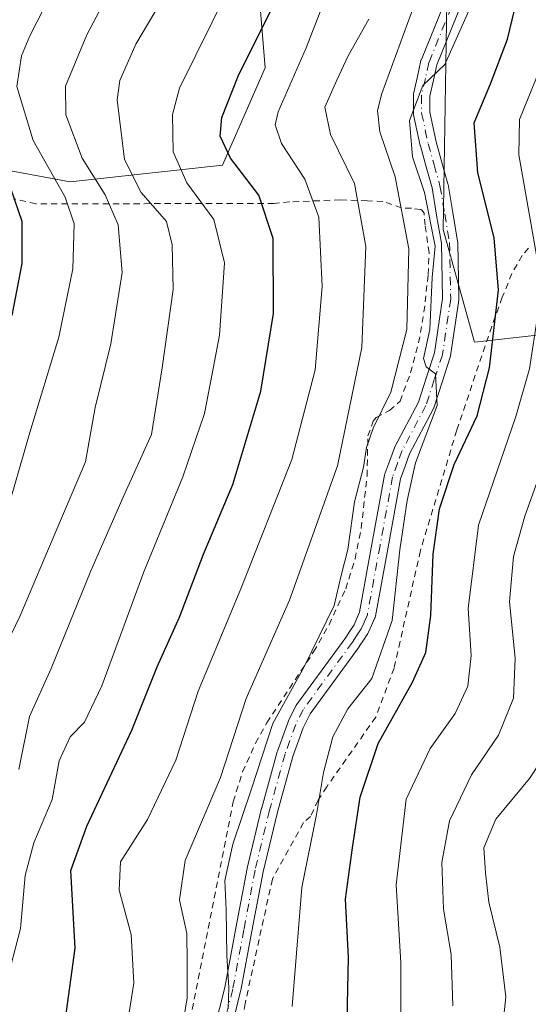
# Model space of a CAD drawing. Units: metres. Extents: x 603373 to 606798, y 4773170 to 4775536.
# Drawn here: x 603736 to 603817, y 4773957 to 4774114 of the extents above; entities that cross this region are included whole.
import ezdxf

# ---------------------------------------------------------------- set-up
doc = ezdxf.new("R2010")
doc.units = ezdxf.units.M
doc.header["$MEASUREMENT"] = 0
doc.linetypes.add('DGN Style 2', pattern=[1.6480167562047852, 0.988810053722871, -0.6592067024819142])
doc.linetypes.add('DGN Style 4', pattern=[2.6384748266838614, 1.318413404963828, -0.6592067024819142, 0.001648016756204785, -0.6592067024819142])
for name, color, linetype, lineweight in [('Alambrada', 7, 'DGN Style 2', 0), ('Arbolado forestal CxS', 92, 'Continuous', 0), ('Camino Cxs', 7, 'Continuous', 0), ('Camino eje', 30, 'DGN Style 4', 13), ('Curva de nivel maestra', 30, 'Continuous', 30), ('Curva de nivel normal', 30, 'Continuous', 0)]:
    doc.layers.add(name, color=color, linetype=linetype, lineweight=lineweight)

msp = doc.modelspace()

# ---------------------------------------------------------------- linework, layer by layer
at = {"layer": 'Alambrada', "color": 7, "linetype": 'DGN Style 2', "lineweight": 0}
for points in [[(603761.4101, 4773944.670100001, 468.9760999999999), (603770.1700999998, 4773989.1501, 463.8475000000035), (603771.6700999998, 4773993.9101, 464.0206999999937), (603773.7301000003, 4773998.4901, 463.1460999999982), (603775.5301000001, 4774001.7501, 462.3858999999939), (603783.0100999996, 4774013.0801, 461.5341999999946), (603785.4600999998, 4774017.420100001, 461.0494000000036), (603788.1201, 4774023.140100001, 460.4082999999956), (603789.6201, 4774027.9301, 459.9388999999938), (603790.6001000004, 4774032.8201, 459.8656000000047), (603791.5301000001, 4774041.1601, 461.1330000000017), (603791.6700999998, 4774047.550100001, 462.6352999999945), (603792.5301000001, 4774049.9001, 462.7648999999947), (603793.0100999996, 4774050.5101, 462.5060999999987), (603795.0900999998, 4774051.640100001, 460.7837), (603796.8000999996, 4774053.090100001, 459.5994999999967), (603798.4801000003, 4774057.630100001, 459.6823000000004), (603799.7600999996, 4774062.4301, 459.2142000000022), (603800.6201, 4774067.3301, 459.2173000000039), (603801.2801000001, 4774073.3201, 459.1609999999928), (603801.4401000004, 4774076.8201, 460.4811999999947), (603800.8000999996, 4774081.190099999, 463.7860999999976), (603800.6401000004, 4774083.110099999, 464.554099999994), (603800.3000999996, 4774083.600099999, 464.2185000000027), (603800.1001000004, 4774083.720100001, 464.0436000000045), (603798.6001000004, 4774083.9101, 462.8252000000066), (603797.0500999996, 4774083.970100001, 462.207899999994), (603794.0701000001, 4774085.0101, 463.7829999999958), (603791.5900999998, 4774085.090100001, 465.277700000006), (603787.2801000001, 4774085.2601, 468.1741000000038), (603779.1901000004, 4774084.9301, 473.328800000003), (603776.6901000004, 4774084.690099999, 474.8589999999967), (603738.6700999998, 4774084.610099999, 499.4330000000046), (603735.1001000004, 4774085.4301, 501.2452000000048)], [(603817.2801000001, 4774077.540100001, 451.0573000000004), (603816.3000999996, 4774076.360099999, 452.1347999999998), (603814.6501000002, 4774073.4901, 451.5151999999944), (603813.1201, 4774069.710100001, 451.559500000003), (603811.4401000004, 4774065.0601, 453.2926000000007), (603805.8501000004, 4774048.4801, 454.0619000000006), (603800.0500999996, 4774029.2401, 454.3328000000038), (603795.8501000004, 4774010.4801, 457.0926000000036), (603792.9200999998, 4774002.670100001, 457.1839000000036), (603785.1201, 4773991.550100001, 459.8381999999983), (603783.7301000003, 4773989.4001, 460.9373000000051), (603782.5100999996, 4773986.800100001, 461.6211999999941), (603781.3800999997, 4773985.8101, 461.4802999999956), (603776.4200999998, 4773976.790100001, 460.6205999999948), (603772.0701000001, 4773956.950099999, 460.3845000000001), (603769.1001000004, 4773938.4001, 470.5443999999989)]]:
    msp.add_polyline3d(points, dxfattribs=at)
at = {"layer": 'Arbolado forestal CxS', "color": 92, "linetype": 'Continuous', "lineweight": 0}
for points in [[(603804.4247000003, 4774126.787500001, 459.0687999999937), (603803.6797000002, 4774080.515900001, 456.4260000000068), (603808.6734999996, 4774062.5305, 453.7165999999997), (603819.1703000005, 4774063.6775, 446.524900000004), (603828.2171, 4774073.1261, 438.9529000000039), (603845.8784999996, 4774069.1645, 424.4524999999995), (603849.1460999995, 4774068.4319, 422.2231000000029), (603851.4417000003, 4774049.286900001, 420.4137999999948), (603866.2074999996, 4774036.5987, 408.0641000000033), (603882.4080999997, 4774037.276900001, 395.1119000000036), (603884.8130999999, 4774017.8325, 396.7520999999979), (603889.0053000003, 4774021.7467, 392.3053000000073), (603904.5601000005, 4774000.3497, 384.3650000000052), (603916.2269000001, 4773989.651900001, 378.4554999999964), (603934.6989000002, 4773970.199899999, 365.9630999999936), (603924.0037000002, 4773965.337099999, 373.2277000000031), (603900.7569000004, 4773962.764900001, 386.5506000000024), (603894.9027000006, 4773959.840100001, 388.4956999999995), (603890.8547, 4773954.299100001, 388.850099999996)], [(603890.8547, 4773954.299100001, 388.850099999996), (603894.9027000006, 4773959.840100001, 388.4956999999995), (603900.7569000004, 4773962.764900001, 386.5506000000024), (603924.0037000002, 4773965.337099999, 373.2277000000031), (603934.6989000002, 4773970.199899999, 365.9630999999936), (603916.2269000001, 4773989.651900001, 378.4554999999964), (603904.5601000005, 4774000.3497, 384.3650000000052), (603889.0053000003, 4774021.7467, 392.3053000000073), (603884.8130999999, 4774017.8325, 396.7520999999979), (603882.4080999997, 4774037.276900001, 395.1119000000036), (603866.2074999996, 4774036.5987, 408.0641000000033), (603851.4417000003, 4774049.286900001, 420.4137999999948), (603849.1460999995, 4774068.4319, 422.2231000000029), (603845.8784999996, 4774069.1645, 424.4524999999995), (603828.2171, 4774073.1261, 438.9529000000039), (603819.1703000005, 4774063.6775, 446.524900000004), (603808.6734999996, 4774062.5305, 453.7165999999997), (603803.6797000002, 4774080.515900001, 456.4260000000068), (603804.4247000003, 4774126.787500001, 459.0687999999937)], [(603890.8547, 4773954.299100001, 388.850099999996), (603894.9027000006, 4773959.840100001, 388.4956999999995), (603900.7569000004, 4773962.764900001, 386.5506000000024), (603924.0037000002, 4773965.337099999, 373.2277000000031), (603934.6989000002, 4773970.199899999, 365.9630999999936), (603916.2269000001, 4773989.651900001, 378.4554999999964), (603904.5601000005, 4774000.3497, 384.3650000000052), (603889.0053000003, 4774021.7467, 392.3053000000073), (603884.8130999999, 4774017.8325, 396.7520999999979), (603882.4080999997, 4774037.276900001, 395.1119000000036), (603866.2074999996, 4774036.5987, 408.0641000000033), (603851.4417000003, 4774049.286900001, 420.4137999999948), (603849.1460999995, 4774068.4319, 422.2231000000029), (603845.8784999996, 4774069.1645, 424.4524999999995), (603828.2171, 4774073.1261, 438.9529000000039), (603819.1703000005, 4774063.6775, 446.524900000004), (603808.6734999996, 4774062.5305, 453.7165999999997), (603803.6797000002, 4774080.515900001, 456.4260000000068), (603804.4247000003, 4774126.787500001, 459.0687999999937)], [(603890.8547, 4773954.299100001, 388.850099999996), (603894.9027000006, 4773959.840100001, 388.4956999999995), (603900.7569000004, 4773962.764900001, 386.5506000000024), (603924.0037000002, 4773965.337099999, 373.2277000000031), (603934.6989000002, 4773970.199899999, 365.9630999999936), (603916.2269000001, 4773989.651900001, 378.4554999999964), (603904.5601000005, 4774000.3497, 384.3650000000052), (603889.0053000003, 4774021.7467, 392.3053000000073), (603884.8130999999, 4774017.8325, 396.7520999999979), (603882.4080999997, 4774037.276900001, 395.1119000000036), (603866.2074999996, 4774036.5987, 408.0641000000033), (603851.4417000003, 4774049.286900001, 420.4137999999948), (603849.1460999995, 4774068.4319, 422.2231000000029), (603845.8784999996, 4774069.1645, 424.4524999999995), (603828.2171, 4774073.1261, 438.9529000000039), (603819.1703000005, 4774063.6775, 446.524900000004), (603808.6734999996, 4774062.5305, 453.7165999999997), (603803.6797000002, 4774080.515900001, 456.4260000000068), (603804.4247000003, 4774126.787500001, 459.0687999999937)], [(603734.3733000001, 4774089.9693, 500.2872000000062), (603744.1195, 4774088.1229, 493.6359999999986), (603768.4539000001, 4774090.800899999, 477.2929000000004), (603775.2588999998, 4774106.3629, 475.3196000000025), (603774.2871000003, 4774118.034299999, 479.3383999999933)], [(603774.2871000003, 4774118.034299999, 479.3383999999933), (603775.2588999998, 4774106.3629, 475.3196000000025), (603768.4539000001, 4774090.800899999, 477.2929000000004), (603744.1195, 4774088.1229, 493.6359999999986), (603734.3733000001, 4774089.9693, 500.2872000000062)], [(603774.2871000003, 4774118.034299999, 479.3383999999933), (603775.2588999998, 4774106.3629, 475.3196000000025), (603768.4539000001, 4774090.800899999, 477.2929000000004), (603744.1195, 4774088.1229, 493.6359999999986), (603734.3733000001, 4774089.9693, 500.2872000000062)], [(603774.2871000003, 4774118.034299999, 479.3383999999933), (603775.2588999998, 4774106.3629, 475.3196000000025), (603768.4539000001, 4774090.800899999, 477.2929000000004), (603744.1195, 4774088.1229, 493.6359999999986), (603734.3733000001, 4774089.9693, 500.2872000000062)]]:
    msp.add_polyline3d(points, dxfattribs=at)
at = {"layer": 'Camino Cxs', "color": 7, "linetype": 'Continuous', "lineweight": 0}
for points in [[(603767.1341000004, 4773952.7861, 463.0651000000071), (603768.8147, 4773959.498500001, 462.1958000000013), (603770.5975000003, 4773968.9703, 461.0791000000027), (603772.3825000003, 4773978.479900001, 459.8282000000036), (603772.3964999998, 4773978.545299999, 459.820200000002), (603774.7065000003, 4773988.115300001, 460.5176000000066), (603774.7166999998, 4773988.1545, 460.5200000000041), (603777.1816999996, 4773997.124700001, 459.9643999999971), (603777.2133, 4773997.223900001, 459.9472999999998), (603778.9184999998, 4774001.919299999, 460.4977000000072), (603778.9789000005, 4774002.0595, 460.4790000000066), (603780.1738999998, 4774004.4345, 460.4263000000064), (603780.2093000002, 4774004.5001, 460.4201999999932), (603780.2846999997, 4774004.615900001, 460.4014000000025), (603788.1315000001, 4774015.380899999, 458.7051999999967), (603788.7807, 4774016.366900001, 458.6224999999977), (603789.4495000001, 4774017.3749, 458.3531999999978), (603789.8580999998, 4774018.308900001, 458.2402000000002), (603790.3280999997, 4774019.395099999, 458.0760000000009), (603792.3213000001, 4774030.279100001, 457.4717999999993), (603794.3312999997, 4774041.2739, 458.4882000000071), (603794.3882999998, 4774041.484099999, 458.4820000000037), (603795.1731000004, 4774043.6437, 458.141499999998), (603795.9033000004, 4774045.6589, 457.704700000002), (603795.9757000003, 4774045.822100001, 457.6505999999936), (603799.7330999998, 4774052.937700001, 457.2908000000025), (603801.0330999997, 4774056.9551, 457.0831000000035), (603802.2802999998, 4774060.8181, 456.3120000000054), (603803.5831000004, 4774069.5187, 456.8426000000036), (603803.4024999999, 4774078.322699999, 462.0388999999996), (603802.6432999996, 4774082.8037, 466.2462999999989), (603801.9045000002, 4774087.1919, 464.9900999999954), (603800.9781, 4774090.515500001, 464.0026999999973), (603800.0383000001, 4774093.8749, 461.9391000000033), (603800.0192999998, 4774093.951300001, 461.8748999999953), (603798.9693, 4774098.8213, 460.167300000001), (603798.9599000001, 4774098.8693, 460.1852000000072), (603798.9401000004, 4774099.0953, 460.2565999999933), (603798.9401000004, 4774101.930299999, 461.0062000000034), (603798.9599000001, 4774102.155900001, 461.0421000000061), (603798.9709000001, 4774102.2115, 461.0432000000001), (603799.5761000002, 4774104.9419, 460.3877000000066), (603800.1410999997, 4774107.4825, 459.6782999999996), (603800.1885000002, 4774107.644900001, 459.605899999995), (603800.2050999999, 4774107.687899999, 459.5812000000006), (603805.8519000001, 4774121.637700001, 456.372000000003)], [(603767.1341000004, 4773952.7861, 463.0651000000071), (603768.8147, 4773959.498500001, 462.1958000000013), (603770.5975000003, 4773968.9703, 461.0791000000027), (603772.3825000003, 4773978.479900001, 459.8282000000036), (603772.3964999998, 4773978.545299999, 459.820200000002), (603774.7065000003, 4773988.115300001, 460.5176000000066), (603774.7166999998, 4773988.1545, 460.5200000000041), (603777.1816999996, 4773997.124700001, 459.9643999999971), (603777.2133, 4773997.223900001, 459.9472999999998), (603778.9184999998, 4774001.919299999, 460.4977000000072), (603778.9789000005, 4774002.0595, 460.4790000000066), (603780.1738999998, 4774004.4345, 460.4263000000064), (603780.2093000002, 4774004.5001, 460.4201999999932), (603780.2846999997, 4774004.615900001, 460.4014000000025), (603788.1315000001, 4774015.380899999, 458.7051999999967), (603788.7807, 4774016.366900001, 458.6224999999977), (603789.4495000001, 4774017.3749, 458.3531999999978), (603789.8580999998, 4774018.308900001, 458.2402000000002), (603790.3280999997, 4774019.395099999, 458.0760000000009), (603792.3213000001, 4774030.279100001, 457.4717999999993), (603794.3312999997, 4774041.2739, 458.4882000000071), (603794.3882999998, 4774041.484099999, 458.4820000000037), (603795.1731000004, 4774043.6437, 458.141499999998), (603795.9033000004, 4774045.6589, 457.704700000002), (603795.9757000003, 4774045.822100001, 457.6505999999936), (603799.7330999998, 4774052.937700001, 457.2908000000025), (603801.0330999997, 4774056.9551, 457.0831000000035), (603802.2802999998, 4774060.8181, 456.3120000000054), (603803.5831000004, 4774069.5187, 456.8426000000036), (603803.4024999999, 4774078.322699999, 462.0388999999996), (603802.6432999996, 4774082.8037, 466.2462999999989), (603801.9045000002, 4774087.1919, 464.9900999999954), (603800.9781, 4774090.515500001, 464.0026999999973), (603800.0383000001, 4774093.8749, 461.9391000000033), (603800.0192999998, 4774093.951300001, 461.8748999999953), (603798.9693, 4774098.8213, 460.167300000001), (603798.9599000001, 4774098.8693, 460.1852000000072), (603798.9401000004, 4774099.0953, 460.2565999999933), (603798.9401000004, 4774101.930299999, 461.0062000000034), (603798.9599000001, 4774102.155900001, 461.0421000000061), (603798.9709000001, 4774102.2115, 461.0432000000001), (603799.5761000002, 4774104.9419, 460.3877000000066), (603800.1410999997, 4774107.4825, 459.6782999999996), (603800.1885000002, 4774107.644900001, 459.605899999995), (603800.2050999999, 4774107.687899999, 459.5812000000006), (603805.8519000001, 4774121.637700001, 456.372000000003)], [(603808.2701000003, 4774120.682499999, 455.5522999999957), (603802.6557, 4774106.8125, 456.524900000004), (603802.1142999995, 4774104.378500001, 457.1125999999931), (603801.5401, 4774101.787699999, 458.0236000000005), (603801.5401, 4774099.233700001, 458.5914000000049), (603802.5526999999, 4774094.537500001, 462.7075999999943), (603803.4823000003, 4774091.2147, 466.3466999999946), (603804.4275000002, 4774087.824300001, 467.7213000000047), (603804.4562999997, 4774087.695900001, 467.7743000000046), (603805.2071000002, 4774083.2367, 468.930600000007), (603805.9819, 4774078.6623, 464.6665999999968), (603805.9999000002, 4774078.471700001, 464.4281999999948), (603806.1851000005, 4774069.4485, 455.3095999999932), (603806.1709000003, 4774069.242699999, 455.3059999999969), (603804.8359000003, 4774060.3277, 456.4300999999978), (603804.8305000003, 4774060.294500001, 456.4260000000068), (603804.7873000001, 4774060.1207, 456.4024000000064), (603803.5071, 4774056.155300001, 455.707899999994), (603802.1721000001, 4774052.029899999, 455.5314999999973), (603802.1567000002, 4774051.985500001, 455.5366999999969), (603802.0846999995, 4774051.823100001, 455.564400000003), (603798.3167000003, 4774044.687700001, 455.7035999999935), (603797.6173, 4774042.7567, 455.7422999999981), (603796.8693000004, 4774040.6987, 456.2531000000017), (603794.8788999999, 4774029.8113, 456.6199999999953), (603792.8589000005, 4774018.780900001, 456.6310999999987), (603792.8016999997, 4774018.570499999, 456.6469999999972), (603792.7732999995, 4774018.4989, 456.653999999995), (603792.2423, 4774017.271500001, 456.9685000000027), (603791.7861000003, 4774016.2291, 457.5513000000064), (603791.7210999997, 4774016.100299999, 457.6171000000032), (603791.6782999998, 4774016.031300001, 457.653999999995), (603790.9496999999, 4774014.933300001, 458.1404000000039), (603790.2858999996, 4774013.9253, 458.3928000000015), (603790.2506999997, 4774013.874299999, 458.4008000000031), (603782.4484999999, 4774003.170499999, 459.1965999999957), (603781.3359000003, 4774000.9593, 460.3273999999947), (603779.6749, 4773996.385500001, 460.811600000001), (603777.2291000001, 4773987.485300001, 458.9747000000062), (603774.9316999996, 4773977.967499999, 460.3081999999995), (603773.1527000006, 4773968.489900001, 459.9701999999961), (603771.3627000004, 4773958.979699999, 460.7338000000018), (603771.3463000003, 4773958.9045, 460.7437999999966), (603769.6561000004, 4773952.154300001, 462.3111000000063)], [(603808.2701000003, 4774120.682499999, 455.5522999999957), (603802.6557, 4774106.8125, 456.524900000004), (603802.1142999995, 4774104.378500001, 457.1125999999931), (603801.5401, 4774101.787699999, 458.0236000000005), (603801.5401, 4774099.233700001, 458.5914000000049), (603802.5526999999, 4774094.537500001, 462.7075999999943), (603803.4823000003, 4774091.2147, 466.3466999999946), (603804.4275000002, 4774087.824300001, 467.7213000000047), (603804.4562999997, 4774087.695900001, 467.7743000000046), (603805.2071000002, 4774083.2367, 468.930600000007), (603805.9819, 4774078.6623, 464.6665999999968), (603805.9999000002, 4774078.471700001, 464.4281999999948), (603806.1851000005, 4774069.4485, 455.3095999999932), (603806.1709000003, 4774069.242699999, 455.3059999999969), (603804.8359000003, 4774060.3277, 456.4300999999978), (603804.8305000003, 4774060.294500001, 456.4260000000068), (603804.7873000001, 4774060.1207, 456.4024000000064), (603803.5071, 4774056.155300001, 455.707899999994), (603802.1721000001, 4774052.029899999, 455.5314999999973), (603802.1567000002, 4774051.985500001, 455.5366999999969), (603802.0846999995, 4774051.823100001, 455.564400000003), (603798.3167000003, 4774044.687700001, 455.7035999999935), (603797.6173, 4774042.7567, 455.7422999999981), (603796.8693000004, 4774040.6987, 456.2531000000017), (603794.8788999999, 4774029.8113, 456.6199999999953), (603792.8589000005, 4774018.780900001, 456.6310999999987), (603792.8016999997, 4774018.570499999, 456.6469999999972), (603792.7732999995, 4774018.4989, 456.653999999995), (603792.2423, 4774017.271500001, 456.9685000000027), (603791.7861000003, 4774016.2291, 457.5513000000064), (603791.7210999997, 4774016.100299999, 457.6171000000032), (603791.6782999998, 4774016.031300001, 457.653999999995), (603790.9496999999, 4774014.933300001, 458.1404000000039), (603790.2858999996, 4774013.9253, 458.3928000000015), (603790.2506999997, 4774013.874299999, 458.4008000000031), (603782.4484999999, 4774003.170499999, 459.1965999999957), (603781.3359000003, 4774000.9593, 460.3273999999947), (603779.6749, 4773996.385500001, 460.811600000001), (603777.2291000001, 4773987.485300001, 458.9747000000062), (603774.9316999996, 4773977.967499999, 460.3081999999995), (603773.1527000006, 4773968.489900001, 459.9701999999961), (603771.3627000004, 4773958.979699999, 460.7338000000018), (603771.3463000003, 4773958.9045, 460.7437999999966), (603769.6561000004, 4773952.154300001, 462.3111000000063)]]:
    msp.add_polyline3d(points, dxfattribs=at)
at = {"layer": 'Camino eje', "color": 30, "linetype": 'DGN Style 4', "lineweight": 13}
msp.add_polyline3d([(603807.0651000004, 4774121.170100001, 455.9064999999973), (603801.4101, 4774107.200099999, 458.0026000000071), (603800.8450999996, 4774104.6601, 458.7462999999989), (603800.2401000002, 4774101.9301, 459.4989999999962), (603800.2401000002, 4774099.095100001, 459.439400000003), (603801.2901, 4774094.225099999, 462.4060000000027), (603802.2301000003, 4774090.8651, 465.1584000000003), (603803.1750999996, 4774087.475099999, 466.2320999999939), (603803.9250999996, 4774083.020099999, 467.5780999999988), (603804.7001, 4774078.4451, 463.2887999999948), (603804.8850999996, 4774069.4351, 456.0727999999945), (603803.5500999996, 4774060.520099999, 456.2301000000007), (603802.2701000003, 4774056.5551, 455.8861000000034), (603800.9351000005, 4774052.4301, 456.3757000000041), (603797.1250999998, 4774045.215100001, 456.3723999999929), (603796.3951000003, 4774043.200099999, 456.8861000000034), (603795.6101000002, 4774041.040100001, 457.3473999999987), (603793.6001000004, 4774030.045100001, 456.9467000000004), (603791.5800999999, 4774019.015100001, 457.2548999999999), (603791.0500999996, 4774017.790100001, 457.5209999999934), (603790.5950999996, 4774016.7501, 457.8791999999958), (603789.8651000002, 4774015.6501, 458.2744999999995), (603789.2001, 4774014.640100001, 458.4421000000002), (603781.3350999998, 4774003.850099999, 459.7390000000014), (603780.1401000004, 4774001.475099999, 460.2921999999963), (603778.4351000005, 4773996.780099999, 460.1831999999995), (603775.9700999996, 4773987.8101, 459.725900000005), (603773.6601, 4773978.2401, 459.9997000000003), (603771.8750999998, 4773968.7301, 460.3028000000049), (603770.0850999998, 4773959.220100001, 461.4685999999929), (603768.3951000003, 4773952.470100001, 462.457899999994)], dxfattribs=at)
at = {"layer": 'Curva de nivel maestra', "color": 30, "linetype": 'Continuous', "lineweight": 30, "flags": 128}
for points, elevation in [([(603788.3399999999, 4773954.2601), (603788.5899999999, 4773964.300100001), (603788.0700000003, 4773973.590100001), (603789.1900000004, 4773981.8101), (603790.4299999997, 4773989.860099999), (603793.2800000003, 4773998.470100001), (603798.8099999996, 4774008.2601), (603800.9100000003, 4774013.0001), (603801.7300000006, 4774018.890100001), (603802.0899999999, 4774028.6601), (603803.1200000001, 4774035.9101), (603805.4500000002, 4774042.9901), (603809.0999999996, 4774050.780099999), (603811.0800000001, 4774058.420100001), (603812.5300000003, 4774070.860099999), (603811.8399999999, 4774079.170100001), (603809.2100000001, 4774089.590100001), (603808.6100000005, 4774097.5601), (603811.2199999997, 4774103.780099999), (603813.9400000004, 4774110.9001), (603816.5199999996, 4774121.5801)], 450), ([(603743.4100000003, 4773954.470100001), (603744.9400000004, 4773965.7601), (603744.2300000006, 4773978.1601), (603746.7800000003, 4773985.270099999), (603753.9600000001, 4774000.600099999), (603758.0499999998, 4774010.710100001), (603761.5800000001, 4774018.640100001), (603765.4199999999, 4774028.6601), (603770.1299999999, 4774039.800100001), (603774.5599999996, 4774054.700099999), (603776.5899999999, 4774067.100099999), (603776.5599999996, 4774079.090100001), (603774.2699999996, 4774086.030099999), (603769.7199999997, 4774091.9101), (603768.0999999996, 4774095.450099999), (603768.3300000001, 4774098.420100001), (603770.9400000004, 4774105.0001), (603777.1100000005, 4774117.460100001)], 475), ([(603734.0999999996, 4774088.6501), (603736.4299999997, 4774081.870100001), (603736.4400000004, 4774075.110099999), (603734.8200000003, 4774066.780099999)], 500)]:
    msp.add_lwpolyline(points, dxfattribs=dict(at, elevation=elevation))
at = {"layer": 'Curva de nivel normal', "color": 30, "linetype": 'Continuous', "lineweight": 0, "flags": 128}
for points, elevation in [([(603733.7300000006, 4774034.25), (603737.6799999997, 4774048.119999999), (603742.3499999996, 4774063.350000001), (603744.5800000001, 4774074.24), (603744.79, 4774081.449999999), (603743.3399999999, 4774085.66), (603738.2199999997, 4774094.74), (603735.6399999997, 4774103.34), (603736.3799999999, 4774108.26), (603737.7199999997, 4774111.449999999), (603744.29, 4774124.4), (603748.4699999997, 4774134.52), (603753.54, 4774145.810000001), (603756.9800000006, 4774152.539999999), (603759.6399999997, 4774163.77), (603755.0199999996, 4774173), (603755.0599999996, 4774176.680000001), (603756.4000000004, 4774179.609999999), (603758.4199999999, 4774183.25), (603761.4000000004, 4774191.680000001), (603762.9299999997, 4774200.980000001), (603762.6600000003, 4774209.84)], 495), ([(603805.2000000002, 4773956.560000001), (603804.9400000004, 4773964.730000001), (603803.7199999997, 4773971.970000001), (603803.4800000006, 4773979.460000001), (603804.7000000002, 4773986.119999999), (603808.2300000006, 4773993.460000001), (603812.4900000002, 4773999.789999999), (603814.8899999997, 4774005.680000001), (603815.1500000004, 4774012.02), (603814.2800000003, 4774021.130000001), (603814.9000000004, 4774028.289999999), (603816.7300000006, 4774034.74), (603820.6900000004, 4774045.869999999), (603824.9800000006, 4774063.779999999), (603824.6699999999, 4774072.51), (603822.7199999997, 4774083.51), (603821.54, 4774091.050000001), (603825.0999999996, 4774103.27), (603830.1100000005, 4774126.140000001)], 440), ([(603731.1299999999, 4774008.439999999), (603736.1200000001, 4774018.74), (603742.0099999999, 4774032.67), (603746.6100000005, 4774043.430000001), (603748.1600000003, 4774052.119999999), (603750.6100000005, 4774062.25), (603752.4199999999, 4774073.67), (603751.8200000003, 4774081.26), (603749.7100000001, 4774086.08), (603746.0800000001, 4774091.930000001), (603743.4600000001, 4774098.850000001), (603743.3899999997, 4774103.41), (603746.8200000003, 4774111.609999999), (603752.7699999996, 4774122.960000001)], 490), ([(603812.7999999998, 4773949.4), (603813.7000000002, 4773958.02), (603812.7000000002, 4773965.91), (603810.9500000002, 4773973.130000001), (603810.4500000002, 4773977.789999999), (603810.1500000004, 4773981.789999999), (603812.1100000005, 4773986.390000001), (603817.4699999997, 4773992.859999999), (603821.0999999996, 4773998.33), (603823.04, 4774006.539999999), (603822.3499999996, 4774018.359999999), (603822.8099999996, 4774026.779999999), (603826.0599999996, 4774037.600000001), (603828.8700000001, 4774049.689999999), (603830.7199999997, 4774063.92), (603830.6399999997, 4774073.109999999), (603828.8799999999, 4774084.449999999), (603829, 4774092.109999999), (603831.5899999999, 4774099.75), (603833.2000000002, 4774109.640000001), (603835.8799999999, 4774124.24)], 435), ([(603760.8700000001, 4774120.67), (603754.6500000004, 4774110.109999999), (603752.0899999999, 4774104.300000001), (603751.6200000001, 4774101.24), (603752.7999999998, 4774091.689999999), (603755.4900000002, 4774086.41), (603759.5099999999, 4774081.779999999), (603760.4199999999, 4774078.050000001), (603760.5700000003, 4774070.949999999), (603758.8200000003, 4774058.449999999), (603757.1399999997, 4774047.789999999), (603752.6100000005, 4774037.76), (603747.4199999999, 4774026), (603741.1200000001, 4774010.42), (603737.6699999999, 4774002.77), (603735.9500000002, 4773994.32)], 485), ([(603796.9199999999, 4773953.980000001), (603796.9299999997, 4773963.439999999), (603796.1699999999, 4773975.859999999), (603797.7800000003, 4773989.57), (603801.5899999999, 4773997.640000001), (603805.6200000001, 4774003.25), (603807.6100000005, 4774007.59), (603808.1699999999, 4774012.52), (603807.6600000003, 4774020.02), (603809.3200000003, 4774033.33), (603815.2800000003, 4774050.65), (603817.4800000006, 4774058.25), (603818.8099999996, 4774066.980000001), (603818.5599999996, 4774076.449999999), (603815.7800000003, 4774092.449999999), (603815.8700000001, 4774098.109999999), (603818.5199999996, 4774104.609999999), (603822.3899999997, 4774120.390000001)], 445), ([(603733.9199999999, 4773960.060000001), (603736.2199999997, 4773968.9), (603736.9800000006, 4773977.369999999), (603738.3499999996, 4773982.58), (603741.2800000003, 4773989.51), (603742.4000000004, 4773995.66), (603744.1200000001, 4773999.51), (603746.4100000003, 4774001.850000001), (603749.2000000002, 4774007.630000001), (603755.8799999999, 4774025.869999999), (603762.1500000004, 4774041.039999999), (603765.5599999996, 4774051.119999999), (603766.7999999998, 4774057.449999999), (603767.9600000001, 4774063.630000001), (603768.7800000003, 4774075.189999999), (603767.0899999999, 4774082.100000001), (603762.7800000003, 4774087.980000001), (603760.5599999996, 4774092.91), (603760.4699999997, 4774098.880000001), (603761.5800000001, 4774103.109999999), (603769.3799999999, 4774118.84)], 480), ([(603753.0300000003, 4773952.130000001), (603754.29, 4773960.17), (603753.8799999999, 4773967.930000001), (603751.9600000001, 4773975.02), (603752.1799999997, 4773979.539999999), (603756.4699999997, 4773986.310000001), (603761.0300000003, 4773995.789999999), (603764.5999999996, 4774006.789999999), (603771.4000000004, 4774023.119999999), (603779.5499999998, 4774043.789999999), (603783.25, 4774058.119999999), (603784.3499999996, 4774071.439999999), (603783.8399999999, 4774082.480000001), (603781.6200000001, 4774088.550000001), (603777.8499999996, 4774094.24), (603776.8899999997, 4774097.24), (603777.3499999996, 4774099.310000001), (603781.8099999996, 4774109.51), (603785.4100000003, 4774118.92)], 470), ([(603779.5599999996, 4773956.470000001), (603781.0999999996, 4773975.460000001), (603783.4400000004, 4773987.119999999), (603784.5999999996, 4773993.789999999), (603786.0499999998, 4773999.51), (603788.4600000001, 4774004), (603792.2999999998, 4774008.82), (603795.5599999996, 4774018.09), (603796.75, 4774029.390000001), (603797.9600000001, 4774037.24), (603799.2400000002, 4774043.24), (603802.7199999997, 4774052.4), (603802.4600000001, 4774057.460000001), (603800.9800000006, 4774058.59), (603800.5199999996, 4774059.949999999), (603801.54, 4774064.550000001), (603801.9299999997, 4774072.84), (603802.4299999997, 4774077.869999999), (603800.7199999997, 4774086.439999999), (603798.7599999999, 4774092.15), (603798.29, 4774097.930000001), (603800.4100000003, 4774103.5), (603803.9600000001, 4774106.880000001), (603809.5599999996, 4774119.449999999)], 455), ([(603769.3600000005, 4773956.08), (603769.4500000002, 4773959.49), (603769.1600000003, 4773964.560000001), (603769.0300000003, 4773971.9), (603768.8300000001, 4773976.59), (603770.0999999996, 4773982.380000001), (603773.0800000001, 4773991.210000001), (603776.4699999997, 4774001.640000001), (603781.5499999998, 4774010.789999999), (603786.2800000003, 4774020.470000001), (603787.3899999997, 4774025.279999999), (603788.4800000006, 4774029.42), (603789.5300000003, 4774037.060000001), (603790.9500000002, 4774042.550000001), (603791.4699999997, 4774045.730000001), (603792.5300000003, 4774048.789999999), (603795.3200000003, 4774054.560000001), (603797.8600000005, 4774064.550000001), (603798.1799999997, 4774077.460000001), (603796, 4774088.91), (603793.5499999998, 4774096.140000001), (603793.2000000002, 4774099.5), (603793.9100000003, 4774102.24), (603799.1399999997, 4774116.59)], 460), ([(603761.6200000001, 4773950.470000001), (603762.8200000003, 4773957.800000001), (603762.7999999998, 4773963.470000001), (603762.7699999996, 4773968.130000001), (603761.6100000005, 4773973.460000001), (603762.5199999996, 4773979.789999999), (603768.1299999999, 4773993), (603772.25, 4774005.630000001), (603779.1399999997, 4774021.33), (603786.8399999999, 4774042.789999999), (603790.7100000001, 4774061.699999999), (603791.3399999999, 4774077.82), (603789.5499999998, 4774087.890000001), (603785.6900000004, 4774095.680000001), (603784.7800000003, 4774100.07), (603786.7100000001, 4774104.380000001), (603788.54, 4774108.26), (603791.7999999998, 4774114.119999999)], 465)]:
    msp.add_lwpolyline(points, dxfattribs=dict(at, elevation=elevation))

doc.saveas('drawing.dxf')
